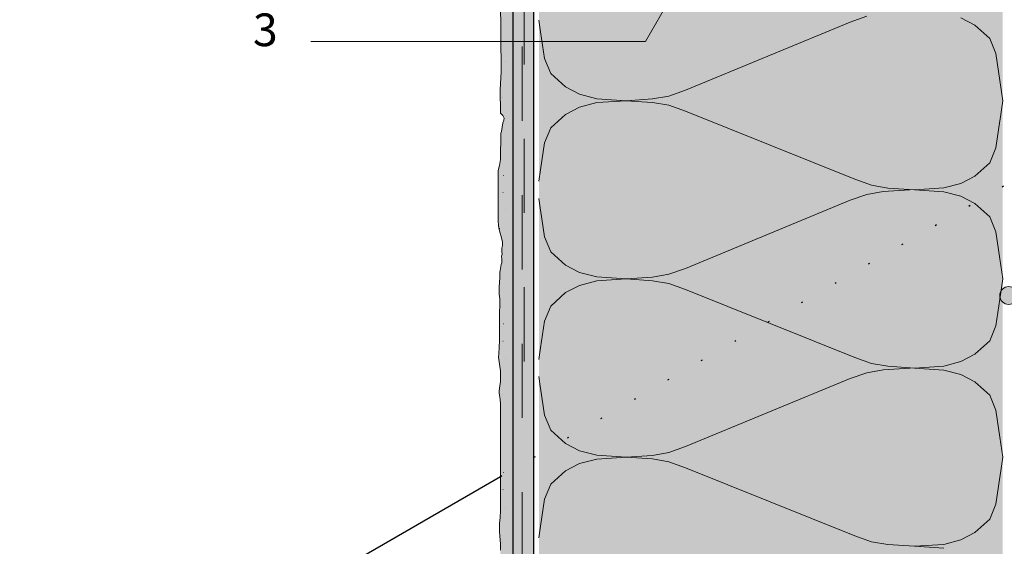
# Paper-space layout '02.15 33. Detail H.3' of a CAD drawing. Units: metres. Extents: x 0 to 210, y 0 to 297.
# Drawn here: x 15 to 81, y 83 to 118 of the extents above; entities that cross this region are included whole.
import ezdxf
from ezdxf.xclip import XClip

# ---------------------------------------------------------------- set-up
doc = ezdxf.new("R2010")
doc.units = ezdxf.units.M
doc.header["$MEASUREMENT"] = 0
doc.header["$XCLIPFRAME"] = 2
doc.linetypes.add('STRICHLINIE2_S3', pattern=[0.0025, 0, -0.0025])
doc.linetypes.add('STRICHLINIE_S4', pattern=[0.01, 0.005, -0.005])
for name, color, linetype in [('A1------H2_______Schraffur_Filling_1_5', 7, 'Continuous'), ('A1------T2_______Text_1_5', 7, 'Continuous'), ('A1-----1H2_______Schraffur_1_5', 7, 'Continuous'), ('A1E-----M5_______Rohbau', 7, 'Continuous')]:
    doc.layers.add(name, color=color, linetype=linetype)
doc.styles.add('ERSTELLTER_STIL_1', font='txt')

# ---------------------------------------------------------------- blocks, each defined once
blk = doc.blocks.new('Zeichnung_1_1', base_point=(1688.025, 1652.126))
at = {"layer": 'A1------H2_______Schraffur_Filling_1_5', "linetype": 'Continuous', "lineweight": 35}
for points in [[(49.77, 129.987), (49.77, 54.78), (53.923, 54.78), (53.923, 50.179), (58.926, 50.179), (60.04, 49.441), (81.01, 49.441), (81.01, 148.024)], [(49.41, 130.329), (48.01, 130.329), (48.01, 25.058), (49.41, 25.058)]]:
    blk.add_hatch(color=254, dxfattribs=at).paths.add_polyline_path(points)
at = {"layer": 'A1------H2_______Schraffur_Filling_1_5', "linetype": 'Continuous', "lineweight": 20}
blk.add_hatch(color=21, dxfattribs=at).paths.add_polyline_path([(46.918, 69.326), (46.897, 68.719), (46.935, 68.092), (47.016, 67.566), (47.178, 67), (47.259, 66.373), (47.259, 65.705), (47.219, 64.997), (47.178, 64.329), (47.138, 63.601), (47.198, 62.994), (47.198, 62.387), (47.178, 61.598), (47.016, 60.687), (46.996, 59.858), (47.219, 58.745), (47.279, 57.875), (47.279, 57.154), (47.259, 56.216), (47.219, 55.467), (47.097, 54.415), (47.057, 53.545), (47.077, 52.898), (47.138, 52.169), (47.158, 51.299), (47.158, 50.409), (47.097, 49.398), (47.198, 48.608), (47.198, 47.921), (47.297, 47.154), (47.34, 46.646), (47.36, 45.695), (47.32, 44.967), (47.36, 44.076), (47.32, 43.267), (47.299, 42.458), (47.299, 40.718), (47.279, 40.03), (47.299, 39.544), (47.32, 38.755), (47.299, 37.926), (47.239, 37.154), (47.178, 36.449), (47.138, 35.781), (47.138, 33.596), (47.198, 32.524), (47.239, 31.917), (47.279, 31.188), (47.32, 30.5), (47.34, 29.792), (47.34, 28.68), (47.279, 28.214), (47.219, 27.668), (47.217, 27.154), (47.239, 26.677), (47.32, 26.07), (47.34, 25.624), (47.34, 25.058), (48.01, 25.058), (48.01, 130.242), (47.402, 130.242), (47.239, 129.956), (47.178, 129.855), (47.138, 129.733), (47.222, 114.63), (47.168, 113.44), (47.198, 111.845), (47.34, 111.704), (47.441, 111.521), (47.421, 111.38), (47.34, 111.198), (47.259, 110.616), (47.219, 110.514), (47.178, 108.726), (47.117, 108.321), (47.077, 108.18), (47.036, 107.977), (47.036, 104.575), (47.057, 104.312), (47.077, 104.11), (47.158, 103.766), (47.239, 103.543), (47.32, 103.179), (47.32, 102.936), (47.279, 102.774), (47.279, 102.511), (47.299, 102.37), (47.259, 102.228), (47.279, 102.005), (47.279, 101.783), (47.239, 101.661), (47.219, 101.52), (47.158, 101.257), (47.138, 101.156), (47.138, 100.832), (47.117, 100.407), (47.097, 100.205), (47.097, 99.658), (47.138, 99.355), (47.138, 98.971), (47.117, 98.384), (47.117, 96.543), (47.077, 95.652), (47.057, 95.43), (47.097, 95.106), (47.178, 94.499), (47.178, 93.791), (47.138, 93.488), (47.097, 93.164), (47.097, 93.022), (47.158, 92.577), (47.178, 92.294), (47.178, 91.461), (47.198, 91.178), (47.198, 85.593), (47.178, 85.088), (47.158, 84.622), (47.117, 84.238), (47.117, 83.692), (47.138, 83.368), (47.178, 82.862), (47.178, 81.547), (47.057, 80.96), (46.935, 80.313), (46.935, 79.969), (47.036, 79.645), (47.219, 79.058), (47.401, 78.492), (47.441, 77.925), (47.461, 77.5), (47.441, 77.055), (47.421, 76.529), (47.421, 75.032), (47.401, 74.385), (47.279, 73.798), (47.198, 73.413), (47.158, 73.171), (47.158, 72.584), (47.178, 72.361), (47.178, 72.119), (47.158, 71.795), (47.158, 71.228), (47.219, 70.925), (47.057, 70.439), (46.915, 69.933)])
at = {"layer": 'A1E-----M5_______Rohbau', "linetype": 'Continuous', "lineweight": 20}
blk.add_hatch(color=7, dxfattribs=at).paths.add_polyline_path([(80.81, 99.578), (80.856, 99.349), (80.986, 99.154), (81.181, 99.024), (81.41, 98.978), (81.64, 99.024), (81.834, 99.154), (81.965, 99.349), (82.01, 99.578), (81.965, 99.808), (81.834, 100.002), (81.64, 100.133), (81.41, 100.178), (81.181, 100.133), (80.986, 100.002), (80.856, 99.808)])
at = {"layer": 'A1-----1H2_______Schraffur_1_5', "color": 7, "linetype": 'Continuous', "lineweight": 13, "ltscale": 1000}
for p, q in [((49.77, 118.115), (49.878, 117.325)), ((71.865, 118.381), (70.737, 117.985)), ((79.131, 117.769), (78.191, 118.261)), ((59.65, 113.401), (70.737, 117.985)), ((80.133, 116.869), (79.131, 117.769)), ((49.878, 117.337), (50.16, 115.525)), ((80.54, 115.861), (80.133, 116.869)), ((50.16, 115.525), (50.567, 114.517)), ((80.822, 114.049), (80.54, 115.861)), ((47.515, 115.336), (47.525, 115.336)), ((50.567, 114.517), (51.569, 113.617)), ((81.01, 112.693), (80.822, 114.049)), ((51.569, 113.617), (52.509, 113.125)), ((58.522, 113.005), (59.65, 113.401)), ((47.295, 112.916), (47.305, 112.916)), ((52.509, 113.125), (53.668, 112.825)), ((53.668, 112.825), (55.641, 112.693)), ((55.641, 112.693), (57.426, 112.813)), ((57.426, 112.813), (58.522, 113.005)), ((51.569, 111.769), (52.509, 112.261)), ((52.509, 112.261), (53.668, 112.561)), ((53.668, 112.561), (55.641, 112.693)), ((55.641, 112.693), (57.426, 112.573)), ((57.426, 112.573), (58.522, 112.381)), ((58.522, 112.381), (59.65, 111.985)), ((81.01, 112.693), (80.822, 111.325)), ((50.567, 110.869), (51.569, 111.769)), ((71.05, 107.401), (59.65, 111.985)), ((50.16, 109.861), (50.567, 110.869)), ((80.822, 111.337), (80.54, 109.525)), ((49.878, 108.049), (50.16, 109.861)), ((80.54, 109.525), (80.133, 108.517)), ((47.205, 108.846), (47.215, 108.846)), ((80.133, 108.517), (79.131, 107.617)), ((47.375, 107.666), (47.385, 107.666)), ((49.77, 107.266), (49.878, 108.049)), ((79.131, 107.617), (78.191, 107.125)), ((72.178, 107.005), (71.05, 107.401)), ((73.274, 106.813), (72.178, 107.005)), ((73.274, 106.813), (75.059, 106.693)), ((77.033, 106.825), (75.059, 106.693)), ((78.191, 107.125), (77.033, 106.825)), ((47.355, 106.506), (47.365, 106.506)), ((49.77, 106.115), (49.878, 105.325)), ((71.865, 106.381), (70.737, 105.985)), ((72.961, 106.573), (71.865, 106.381)), ((74.746, 106.693), (72.961, 106.573)), ((77.033, 106.561), (75.059, 106.693)), ((78.191, 106.261), (77.033, 106.561)), ((79.131, 105.769), (78.191, 106.261)), ((59.65, 101.401), (70.737, 105.985)), ((80.133, 104.869), (79.131, 105.769)), ((47.515, 105.336), (47.525, 105.336)), ((49.878, 105.337), (50.16, 103.525)), ((80.54, 103.861), (80.133, 104.869)), ((47.125, 104.096), (47.135, 104.096)), ((50.16, 103.525), (50.567, 102.517)), ((80.822, 102.049), (80.54, 103.861)), ((50.567, 102.517), (51.569, 101.617)), ((51.569, 101.617), (52.509, 101.125)), ((81.01, 100.693), (80.822, 102.049)), ((52.509, 101.125), (53.668, 100.825)), ((53.668, 100.825), (55.641, 100.693)), ((55.641, 100.693), (57.426, 100.813)), ((57.426, 100.813), (58.522, 101.005)), ((58.522, 101.005), (59.65, 101.401)), ((51.569, 99.769), (52.509, 100.261)), ((52.509, 100.261), (53.668, 100.561)), ((53.668, 100.561), (55.641, 100.693)), ((55.641, 100.693), (57.426, 100.573)), ((57.426, 100.573), (58.522, 100.381)), ((58.522, 100.381), (59.65, 99.985)), ((81.01, 100.693), (80.822, 99.325)), ((81.01, 100.693), (81.01, 100.693)), ((81.01, 100.693), (81.01, 100.693)), ((50.567, 98.869), (51.569, 99.769)), ((71.05, 95.401), (59.65, 99.985)), ((47.205, 98.846), (47.215, 98.846)), ((50.16, 97.861), (50.567, 98.869)), ((80.822, 99.337), (80.54, 97.525)), ((47.375, 97.666), (47.385, 97.666)), ((49.878, 96.049), (50.16, 97.861)), ((80.54, 97.525), (80.133, 96.517)), ((47.355, 96.506), (47.365, 96.506)), ((80.133, 96.517), (79.131, 95.617)), ((49.77, 95.266), (49.878, 96.049)), ((79.131, 95.617), (78.191, 95.125)), ((47.515, 95.336), (47.525, 95.336)), ((72.178, 95.005), (71.05, 95.401)), ((73.274, 94.813), (72.178, 95.005)), ((77.033, 94.825), (75.059, 94.693)), ((78.191, 95.125), (77.033, 94.825)), ((71.865, 94.381), (70.737, 93.985)), ((72.961, 94.573), (71.865, 94.381)), ((74.746, 94.693), (72.961, 94.573)), ((73.274, 94.813), (75.059, 94.693)), ((77.033, 94.561), (75.059, 94.693)), ((78.191, 94.261), (77.033, 94.561)), ((79.131, 93.769), (78.191, 94.261)), ((49.77, 94.115), (49.878, 93.325)), ((59.65, 89.401), (70.737, 93.985)), ((80.133, 92.869), (79.131, 93.769)), ((47.295, 92.916), (47.305, 92.916)), ((49.878, 93.337), (50.16, 91.525)), ((80.54, 91.861), (80.133, 92.869)), ((50.16, 91.525), (50.567, 90.517)), ((80.822, 90.049), (80.54, 91.861)), ((50.567, 90.517), (51.569, 89.617)), ((51.569, 89.617), (52.509, 89.125)), ((81.01, 88.693), (80.822, 90.049)), ((52.509, 89.125), (53.668, 88.825)), ((57.426, 88.813), (58.522, 89.005)), ((58.522, 89.005), (59.65, 89.401)), ((47.205, 88.846), (47.215, 88.846)), ((51.569, 87.769), (52.509, 88.261)), ((52.509, 88.261), (53.668, 88.561)), ((53.668, 88.825), (55.641, 88.693)), ((53.668, 88.561), (55.641, 88.693)), ((55.641, 88.693), (57.426, 88.813)), ((55.641, 88.693), (57.426, 88.573)), ((57.426, 88.573), (58.522, 88.381)), ((58.522, 88.381), (59.65, 87.985)), ((81.01, 88.693), (80.822, 87.325)), ((81.01, 88.693), (81.01, 88.693)), ((81.01, 88.693), (81.01, 88.693)), ((47.375, 87.666), (47.385, 87.666)), ((50.567, 86.869), (51.569, 87.769)), ((71.05, 83.401), (59.65, 87.985)), ((50.16, 85.861), (50.567, 86.869)), ((80.822, 87.337), (80.54, 85.525)), ((47.355, 86.506), (47.365, 86.506)), ((49.878, 84.049), (50.16, 85.861)), ((47.515, 85.336), (47.525, 85.336)), ((80.54, 85.525), (80.133, 84.517)), ((80.133, 84.517), (79.131, 83.617)), ((47.125, 84.096), (47.135, 84.096)), ((49.77, 83.266), (49.878, 84.049)), ((79.131, 83.617), (78.191, 83.125)), ((47.295, 82.916), (47.305, 82.916)), ((72.178, 83.005), (71.05, 83.401)), ((73.274, 82.813), (72.178, 83.005)), ((78.191, 83.125), (77.033, 82.825)), ((73.274, 82.813), (75.059, 82.693)), ((77.033, 82.825), (75.059, 82.693)), ((77.033, 82.561), (75.059, 82.693))]:
    blk.add_line(p, q, dxfattribs=at)
at = {"layer": 'A1E-----M5_______Rohbau', "color": 7, "linetype": 'Continuous', "lineweight": 20, "ltscale": 1000}
for p, q in [((72.76, 144.058), (56.958, 116.688)), ((56.958, 116.688), (34.41, 116.688))]:
    blk.add_line(p, q, dxfattribs=at)
at = {"layer": 'A1E-----M5_______Rohbau', "color": 7, "linetype": 'Continuous', "lineweight": 25, "ltscale": 1000}
for p, q in [((48.01, 130.242), (48.01, 25.058)), ((14.81, 68.701), (47.198, 87.4))]:
    blk.add_line(p, q, dxfattribs=at)
at = {"layer": 'A1E-----M5_______Rohbau', "color": 7, "linetype": 'STRICHLINIE_S4', "lineweight": 13, "ltscale": 1000}
for p, q in [((48.789, 130.134), (48.789, 90.329)), ((48.653, 116.333), (48.653, 25.058))]:
    blk.add_line(p, q, dxfattribs=at)
at = {"layer": 'A1E-----M5_______Rohbau', "color": 7, "linetype": 'Continuous', "lineweight": 30, "ltscale": 1000}
blk.add_line((49.41, 130.242), (49.41, 25.058), dxfattribs=at)
at = {"layer": 'A1E-----M5_______Rohbau', "color": 7, "linetype": 'Continuous', "lineweight": 13, "ltscale": 1000}
for p, q in [((47.138, 129.733), (47.222, 114.63)), ((47.222, 114.63), (47.168, 113.44)), ((47.168, 113.44), (47.198, 111.845)), ((47.198, 111.845), (47.34, 111.704)), ((47.34, 111.704), (47.441, 111.521)), ((47.441, 111.521), (47.421, 111.38)), ((47.34, 111.198), (47.259, 110.616)), ((47.421, 111.38), (47.34, 111.198)), ((47.219, 110.514), (47.178, 108.726)), ((47.259, 110.616), (47.219, 110.514)), ((47.077, 108.18), (47.036, 107.977)), ((47.117, 108.321), (47.077, 108.18)), ((47.178, 108.726), (47.117, 108.321)), ((47.036, 107.977), (47.036, 104.575)), ((47.036, 104.575), (47.057, 104.312)), ((47.057, 104.312), (47.077, 104.11)), ((47.077, 104.11), (47.158, 103.766)), ((47.158, 103.766), (47.239, 103.543)), ((47.239, 103.543), (47.32, 103.179)), ((47.32, 102.936), (47.279, 102.774)), ((47.279, 102.774), (47.279, 102.673)), ((47.32, 103.179), (47.32, 102.936)), ((47.299, 102.37), (47.259, 102.228)), ((47.259, 102.228), (47.279, 102.005)), ((47.279, 102.673), (47.279, 102.511)), ((47.279, 102.511), (47.299, 102.37)), ((47.219, 101.52), (47.158, 101.257)), ((47.239, 101.661), (47.219, 101.52)), ((47.279, 101.783), (47.239, 101.661)), ((47.279, 102.005), (47.279, 101.783)), ((47.138, 100.832), (47.117, 100.407)), ((47.158, 101.257), (47.138, 101.156)), ((47.138, 101.156), (47.138, 101.014)), ((47.138, 101.014), (47.138, 100.832)), ((47.117, 100.407), (47.097, 100.205)), ((47.097, 100.205), (47.097, 99.658)), ((47.097, 99.658), (47.138, 99.355)), ((47.138, 98.971), (47.117, 98.384)), ((47.138, 99.355), (47.138, 98.971)), ((47.117, 98.384), (47.117, 98.121)), ((47.117, 98.121), (47.117, 97.777)), ((47.117, 97.777), (47.117, 97.453)), ((47.117, 97.453), (47.117, 97.15)), ((47.117, 97.15), (47.117, 96.846)), ((47.117, 96.846), (47.117, 96.543)), ((47.117, 96.543), (47.097, 96.098)), ((47.077, 95.652), (47.057, 95.43)), ((47.097, 96.098), (47.077, 95.652)), ((47.057, 95.43), (47.097, 95.106)), ((47.097, 95.106), (47.138, 94.803)), ((47.138, 94.803), (47.178, 94.499)), ((47.178, 94.499), (47.178, 94.236)), ((47.178, 94.236), (47.178, 93.993)), ((47.178, 93.791), (47.138, 93.488)), ((47.178, 93.993), (47.178, 93.791)), ((47.138, 93.488), (47.097, 93.164)), ((47.097, 93.164), (47.097, 93.022)), ((47.097, 93.022), (47.158, 92.577)), ((47.158, 92.577), (47.178, 92.294)), ((47.178, 92.294), (47.178, 92.031)), ((47.178, 92.031), (47.178, 91.626)), ((47.178, 91.825), (47.178, 91.461)), ((47.178, 91.626), (47.178, 91.461)), ((47.178, 91.461), (47.198, 91.178)), ((47.198, 91.178), (47.198, 90.874)), ((47.198, 90.874), (47.198, 90.429)), ((47.198, 90.429), (47.198, 89.984)), ((47.198, 89.984), (47.198, 89.64)), ((47.198, 89.64), (47.198, 89.316)), ((47.198, 89.316), (47.198, 88.891)), ((47.198, 88.891), (47.198, 88.547)), ((47.198, 88.547), (47.198, 88.021)), ((47.198, 88.021), (47.198, 87.495)), ((47.198, 87.495), (47.198, 87.07)), ((47.198, 87.07), (47.198, 86.585)), ((47.198, 86.585), (47.198, 86.079)), ((47.198, 85.593), (47.178, 85.088)), ((47.198, 86.079), (47.198, 85.593)), ((47.178, 85.088), (47.158, 84.622)), ((47.158, 84.622), (47.117, 84.238)), ((47.117, 84.238), (47.117, 83.914)), ((47.117, 83.914), (47.117, 83.692)), ((47.117, 83.692), (47.138, 83.368)), ((47.138, 83.368), (47.178, 82.862)), ((47.178, 82.862), (47.178, 82.437))]:
    blk.add_line(p, q, dxfattribs=at)
at = {"layer": 'A1E-----M5_______Rohbau', "color": 7, "linetype": 'STRICHLINIE2_S3', "lineweight": 25, "ltscale": 1000}
blk.add_line((47.198, 87.4), (85.01, 109.231), dxfattribs=at)
at = {"layer": 'A1E-----M5_______Rohbau', "color": 7, "linetype": 'Continuous', "lineweight": 20, "ltscale": 1000}
blk.add_circle((81.41, 99.578), 0.6, dxfattribs=at)
at = {"layer": 'A1------T2_______Text_1_5', "color": 7, "linetype": 'Continuous', "lineweight": 25, "insert": (30.518, 117.465), "char_height": 2.2, "attachment_point": 4, "style": 'ERSTELLTER_STIL_1'}
blk.add_mtext('{\\A1;3}', dxfattribs=at)

psp = doc.layouts.new('02.15 33. Detail H.3')

# ---------------------------------------------------------------- block references
at = {"color": 1, "linetype": 'Continuous', "lineweight": 35, "ltscale": 1000}
ref = psp.add_blockref('Zeichnung_1_1', (1688.025, 1652.126), dxfattribs=at)
XClip(ref).set_block_clipping_path([(0, 0), (210, 297)])

doc.saveas('drawing.dxf')
